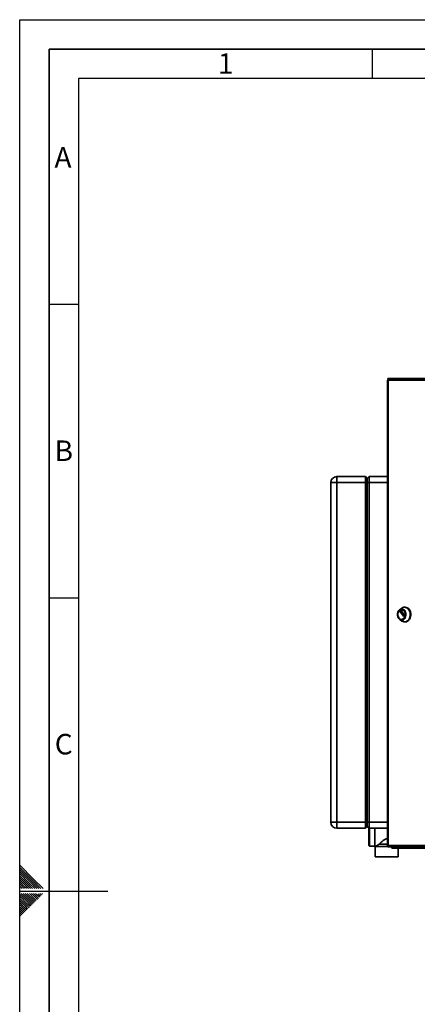
# Paper-space layout 'Blatt2' of a CAD drawing. Units: millimetres. Extents: x 0 to 4200, y 0 to 2970.
# Drawn here: x 0 to 677, y 1292 to 2970 of the extents above; entities that cross this region are included whole.
import ezdxf

# ---------------------------------------------------------------- set-up
doc = ezdxf.new("R2010")
doc.units = ezdxf.units.MM
doc.layers.add('61', color=7, linetype='Continuous')
doc.layers.add('62', color=7, linetype='Continuous')
doc.styles.add('SLDTEXTSTYLE0', font='TXT', dxfattribs={"width": 0.75})

psp = doc.layouts.new('Blatt2')

# ---------------------------------------------------------------- linework, layer by layer
at = {"color": 7, "linetype": 'Continuous', "lineweight": 35, "ltscale": 10}
for p, q in [((626.51, 2355.96), (626.51, 1562.56)), ((626.51, 2355.96), (627.33, 2355.96)), ((627.04, 2356.76), (627.04, 2358.26)), ((627.04, 2358.26), (628.81, 2358.26)), ((627.04, 2356.76), (627.42, 2356.76)), ((714.55, 2355.96), (627.33, 2355.96)), ((627.33, 2355.96), (627.33, 1562.56)), ((628.81, 2358.26), (715.62, 2358.26)), ((539.9, 2181.26), (539.9, 2191.26)), ((539.9, 2191.26), (588.9, 2191.26)), ((588.9, 2181.26), (588.9, 2191.26)), ((588.9, 2191.26), (591.9, 2188.26)), ((591.9, 2188.26), (594.9, 2191.26)), ((591.9, 2181.26), (591.9, 2188.26)), ((594.9, 2191.26), (594.9, 2181.26)), ((594.9, 2191.26), (626.51, 2191.26)), ((529.9, 2181.26), (539.9, 2181.26)), ((529.9, 1602.26), (529.9, 2181.26)), ((539.9, 2181.26), (539.9, 1602.26)), ((588.9, 2181.26), (539.9, 2181.26)), ((588.9, 1602.26), (588.9, 2181.26)), ((588.9, 2181.26), (591.9, 2181.26)), ((591.9, 1602.26), (591.9, 2181.26)), ((591.9, 2181.26), (594.9, 2181.26)), ((594.9, 2181.26), (594.9, 1602.26)), ((650.83, 1967.17), (647.13, 1964.52)), ((650.62, 1964.47), (650.36, 1964.47)), ((656.47, 1968.72), (655.44, 1968.72)), ((647.13, 1947.92), (650.83, 1945.26)), ((648.29, 1960.8), (649.51, 1962.39)), ((653.66, 1953.52), (648.29, 1960.52)), ((649.73, 1962.39), (655.09, 1955.39)), ((650.36, 1947.97), (650.62, 1947.97)), ((655.09, 1955.11), (653.87, 1953.52)), ((655.44, 1943.72), (656.47, 1943.72)), ((539.9, 1602.26), (529.9, 1602.26)), ((539.9, 1592.26), (539.9, 1602.26)), ((539.9, 1602.26), (588.9, 1602.26)), ((588.9, 1592.26), (588.9, 1602.26)), ((591.9, 1602.26), (588.9, 1602.26)), ((591.9, 1595.26), (588.9, 1592.26)), ((594.9, 1602.26), (591.9, 1602.26)), ((591.9, 1595.26), (591.9, 1602.26)), ((594.9, 1592.26), (591.9, 1595.26)), ((594.9, 1602.26), (594.9, 1592.26)), ((588.9, 1592.26), (539.9, 1592.26)), ((594.87, 1578.26), (594.87, 1592.29)), ((594.87, 1562.76), (594.87, 1578.26)), ((626.51, 1592.26), (594.9, 1592.26)), ((604.87, 1560.76), (604.87, 1592.26)), ((595.87, 1561.76), (604.87, 1561.76)), ((604.87, 1560.76), (605.37, 1560.76)), ((605.37, 1560.76), (605.37, 1543.26)), ((605.37, 1560.76), (627.04, 1560.76)), ((612.37, 1565.09), (626.51, 1565.09)), ((627.33, 1562.56), (626.51, 1562.56)), ((627.04, 1561.76), (627.04, 1560.26)), ((627.42, 1561.76), (627.04, 1561.76)), ((627.33, 1562.56), (714.55, 1562.56)), ((628.81, 1560.26), (627.04, 1560.26)), ((715.62, 1560.26), (628.81, 1560.26)), ((633.9, 1559.76), (633.9, 1560.26)), ((633.9, 1559.76), (633.9, 1558.26)), ((634.46, 1559.76), (633.9, 1559.76)), ((655.02, 1558.26), (633.9, 1558.26)), ((634.46, 1559.76), (634.72, 1559.76)), ((634.72, 1559.76), (653.97, 1559.76)), ((644.37, 1543.26), (644.37, 1558.26)), ((653.97, 1560.26), (653.97, 1559.76)), ((653.99, 1559.76), (653.97, 1559.76)), ((655.02, 1559.76), (653.99, 1559.76)), ((654.94, 1560.26), (654.94, 1559.76)), ((655.02, 1559.76), (655.02, 1558.26)), ((655.23, 1559.76), (655.02, 1559.76)), ((656.6, 1558.26), (655.02, 1558.26)), ((656.6, 1558.26), (656.6, 1558.26)), ((656.62, 1558.26), (656.6, 1558.26)), ((723.24, 1558.26), (656.62, 1558.26)), ((605.37, 1543.26), (644.37, 1543.26))]:
    psp.add_line(p, q, dxfattribs=at)
at = {"color": 1, "linetype": 'Continuous', "lineweight": 35, "ltscale": 10}
for p, q in [((626.51, 2181.26), (594.9, 2181.26)), ((650.95, 1960.8), (648.29, 1960.8)), ((648.29, 1960.52), (651.17, 1960.52)), ((649.51, 1962.39), (649.73, 1962.39)), ((653.87, 1953.52), (653.66, 1953.52)), ((594.9, 1602.26), (626.51, 1602.26)), ((595.87, 1592.26), (595.87, 1578.26)), ((595.87, 1578.26), (595.87, 1561.76)), ((634.72, 1559.76), (634.72, 1560.26))]:
    psp.add_line(p, q, dxfattribs=at)
at = {"color": 7, "linetype": 'Continuous', "lineweight": 35, "ltscale": 10, "flags": 128}
for points in [[(628.81, 2358.26), (628.52, 2358.21), (628.24, 2358.08), (627.98, 2357.87), (627.76, 2357.58), (627.58, 2357.24), (627.44, 2356.84), (627.36, 2356.41), (627.33, 2355.96)], [(645.49, 1949.52), (644.59, 1950.96), (643.92, 1952.59), (643.51, 1954.37), (643.37, 1956.22), (643.51, 1958.06), (643.92, 1959.84), (644.59, 1961.48), (645.49, 1962.91), (646.59, 1964.09), (647.84, 1964.97), (649.21, 1965.51), (650.62, 1965.69), (652.04, 1965.51), (653.4, 1964.97), (654.65, 1964.09), (655.75, 1962.91), (656.65, 1961.48), (657.32, 1959.84), (657.74, 1958.06), (657.88, 1956.22), (657.74, 1954.37), (657.32, 1952.59), (656.65, 1950.96), (655.75, 1949.52), (654.65, 1948.34), (653.4, 1947.47), (652.04, 1946.93), (650.62, 1946.75), (649.21, 1946.93), (647.84, 1947.47), (646.59, 1948.34), (645.49, 1949.52)], [(645.9, 1950.38), (645.06, 1951.72), (644.46, 1953.26), (644.12, 1954.93), (644.05, 1956.65), (644.26, 1958.35), (644.73, 1959.96), (645.45, 1961.41), (646.39, 1962.63), (647.49, 1963.57), (648.73, 1964.19), (650.03, 1964.46), (651.35, 1964.37), (652.63, 1963.92), (653.81, 1963.14), (654.83, 1962.05), (655.66, 1960.71), (656.26, 1959.17), (656.61, 1957.51), (656.68, 1955.79), (656.47, 1954.08), (655.99, 1952.47), (655.28, 1951.03), (654.34, 1949.81), (653.23, 1948.87), (652, 1948.25), (650.69, 1947.98), (649.38, 1948.07), (648.1, 1948.52), (646.92, 1949.3), (645.9, 1950.38)], [(650.62, 1964.47), (651.61, 1964.37), (652.89, 1963.92), (654.06, 1963.14), (655.09, 1962.05), (655.92, 1960.71), (656.52, 1959.17), (656.86, 1957.51), (656.93, 1955.79), (656.73, 1954.08), (656.25, 1952.47), (655.53, 1951.03), (654.6, 1949.81), (653.49, 1948.87), (652.26, 1948.25), (650.95, 1947.98), (650.62, 1947.97)], [(650.83, 1967.17), (650.95, 1967.26), (652.44, 1968.09), (654.02, 1968.58), (655.65, 1968.71), (657.26, 1968.49), (658.82, 1967.91), (660.29, 1967), (661.61, 1965.77), (662.76, 1964.27), (663.7, 1962.54), (664.4, 1960.63), (664.84, 1958.59), (665.02, 1956.48), (664.91, 1954.37), (664.54, 1952.3), (663.9, 1950.35), (663.02, 1948.57), (661.92, 1947.01), (660.63, 1945.71), (659.2, 1944.72), (657.66, 1944.06), (656.05, 1943.74), (654.43, 1943.79), (652.83, 1944.19), (651.31, 1944.94), (650.83, 1945.26)], [(656.47, 1968.72), (656.67, 1968.71), (658.29, 1968.49), (659.85, 1967.91), (661.32, 1967), (662.64, 1965.77), (663.79, 1964.27), (664.73, 1962.54), (665.43, 1960.63), (665.87, 1958.59), (666.04, 1956.48), (665.94, 1954.37), (665.56, 1952.3), (664.93, 1950.35), (664.05, 1948.57), (662.95, 1947.01), (661.66, 1945.71), (660.23, 1944.72), (658.69, 1944.06), (657.08, 1943.74), (656.47, 1943.72)], [(627.33, 1562.56), (627.36, 1562.11), (627.44, 1561.68), (627.58, 1561.28), (627.76, 1560.93), (627.98, 1560.65), (628.24, 1560.43), (628.52, 1560.3), (628.81, 1560.26)]]:
    psp.add_lwpolyline(points, dxfattribs=at)
at = {"color": 7, "linetype": 'Continuous', "lineweight": 35, "ltscale": 100}
for centre, radius, start, end in [((539.9, 2181.26), 10, 90, 180), ((648.49, 1960.66), 0.243, 144.41889, 215.58111), ((649.62, 1962.32), 0.131, 33.96787, 146.03213), ((653.77, 1953.59), 0.131, 213.96787, 326.03213), ((656.42, 1956.02), 4.96, 250.66275, 264.20283), ((654.89, 1955.25), 0.243, 324.41889, 35.58111), ((539.9, 1602.26), 10, 180, 270), ((595.87, 1562.76), 1, 180, 270), ((657.09, 1560.15), 1.95, 176.67464, 255.80004)]:
    psp.add_arc(centre, radius, start, end, dxfattribs=at)
at = {"color": 7, "linetype": 'Continuous', "lineweight": 35, "ltscale": 10}
for points, knots in [([(605.37, 1560.76), (605.39, 1560.77), (605.43, 1560.8), (605.7, 1560.98), (606.01, 1561.19), (606.4, 1561.44), (606.83, 1561.73), (607.37, 1562.08), (607.99, 1562.48), (608.69, 1562.93), (609.5, 1563.42), (610.39, 1563.96), (611.35, 1564.52), (612.03, 1564.9), (612.37, 1565.09)], [0, 0, 0, 0, 0.1113535, 0.1945554, 0.2789473, 0.3359669, 0.4112261, 0.4870769, 0.5645466, 0.6424774, 0.7307468, 0.8194999, 0.9095611, 1, 1, 1, 1]), ([(612.37, 1565.09), (613.1, 1565.78), (614.57, 1567.16), (616.82, 1569.21), (618.93, 1571.04), (620.85, 1572.52), (622.68, 1573.66), (624.45, 1574.17), (625.73, 1574.12), (626.35, 1573.81), (626.51, 1573.73)], [0, 0, 0, 0, 0.1991907, 0.398584, 0.5374913, 0.6762767, 0.801753, 0.8867807, 0.9725424, 1, 1, 1, 1])]:
    psp.add_open_spline(points, degree=3, knots=knots, dxfattribs=at)
at = {"layer": '61', "ltscale": 10}
for p, q in [((0, 0), (0, 2970)), ((0, 2970), (4200, 2970))]:
    psp.add_line(p, q, dxfattribs=at)
at = {"layer": '61', "color": 7, "linetype": 'Continuous', "lineweight": 35, "ltscale": 10}
for p, q in [((4150, 2920), (50, 2920)), ((50, 2920), (50, 50))]:
    psp.add_line(p, q, dxfattribs=at)
at = {"layer": '61', "color": 7, "linetype": 'Continuous', "ltscale": 10}
for p, q in [((4100, 2870), (100, 2870)), ((100, 2870), (100, 100))]:
    psp.add_line(p, q, dxfattribs=at)
at = {"layer": '62', "color": 7, "linetype": 'Continuous', "ltscale": 10}
for p, q in [((600, 2920), (600, 2870)), ((50, 2485), (100, 2485)), ((50, 1985), (100, 1985)), ((23.14, 1505.81), (0, 1528.95)), ((21.37, 1504.04), (0, 1525.41)), ((19.6, 1502.28), (0, 1521.88)), ((17.84, 1500.51), (0, 1518.34)), ((16.07, 1498.74), (0, 1514.81)), ((14.3, 1496.97), (0, 1511.27)), ((12.53, 1495.2), (0, 1507.74)), ((10.76, 1493.44), (0, 1504.2)), ((9, 1491.67), (0, 1500.66)), ((7.23, 1489.9), (0, 1497.13)), ((4.39, 1489.2), (0, 1493.59)), ((15, 1489.2), (10.76, 1493.44)), ((18.54, 1489.2), (12.53, 1495.2)), ((22.07, 1489.2), (14.3, 1496.97)), ((25.61, 1489.2), (16.07, 1498.74)), ((29.14, 1489.2), (17.84, 1500.51)), ((32.68, 1489.2), (19.6, 1502.28)), ((36.21, 1489.2), (21.37, 1504.04)), ((39.75, 1489.2), (23.14, 1505.81)), ((0.86, 1489.2), (0, 1490.06)), ((0, 1485), (150, 1485)), ((15.3, 1464.35), (0, 1479.65)), ((17.07, 1466.12), (2.38, 1480.8)), ((18.84, 1467.88), (5.92, 1480.8)), ((7.93, 1489.2), (7.23, 1489.9)), ((11.46, 1489.2), (9, 1491.67)), ((20.61, 1469.65), (9.46, 1480.8)), ((22.37, 1471.42), (12.99, 1480.8)), ((24.14, 1473.19), (16.53, 1480.8)), ((25.91, 1474.95), (20.06, 1480.8)), ((27.68, 1476.72), (23.6, 1480.8)), ((29.44, 1478.49), (27.13, 1480.8)), ((31.8, 1472.6), (27.68, 1476.72)), ((33.57, 1474.37), (29.44, 1478.49)), ((35.33, 1476.13), (31.21, 1480.26)), ((37.1, 1477.9), (34.2, 1480.8)), ((38.87, 1479.67), (37.74, 1480.8)), ((13.53, 1462.58), (0, 1476.11)), ((11.77, 1460.81), (0, 1472.58)), ((10, 1459.04), (0, 1469.04)), ((8.23, 1457.28), (0, 1465.51)), ((6.46, 1455.51), (0, 1461.97)), ((15.89, 1456.69), (11.77, 1460.81)), ((17.66, 1458.46), (13.53, 1462.58)), ((19.42, 1460.22), (15.3, 1464.35)), ((21.19, 1461.99), (17.07, 1466.12)), ((22.96, 1463.76), (18.84, 1467.88)), ((24.73, 1465.53), (20.61, 1469.65)), ((26.5, 1467.3), (22.37, 1471.42)), ((28.26, 1469.06), (24.14, 1473.19)), ((30.03, 1470.83), (25.91, 1474.95)), ((4.7, 1453.74), (0, 1458.43)), ((2.93, 1451.97), (0, 1454.9)), ((1.16, 1450.2), (0, 1451.36)), ((3.52, 1444.32), (0, 1447.83)), ((1.75, 1442.55), (0, 1444.29)), ((5.28, 1446.08), (1.16, 1450.2)), ((7.05, 1447.85), (2.93, 1451.97)), ((8.82, 1449.62), (4.7, 1453.74)), ((10.59, 1451.39), (6.46, 1455.51)), ((12.35, 1453.15), (8.23, 1457.28)), ((14.12, 1454.92), (10, 1459.04))]:
    psp.add_line(p, q, dxfattribs=at)

# ---------------------------------------------------------------- texts
at = {"layer": '62', "ltscale": 10, "char_height": 35, "attachment_point": 2, "style": 'SLDTEXTSTYLE0'}
for s, insert in [('1', (350.73, 2912.9)), ('A', (73.74, 2752.9)), ('B', (75.15, 2252.9)), ('C', (74.95, 1752.9))]:
    psp.add_mtext(s, dxfattribs=dict(at, insert=insert))

doc.saveas('drawing.dxf')
